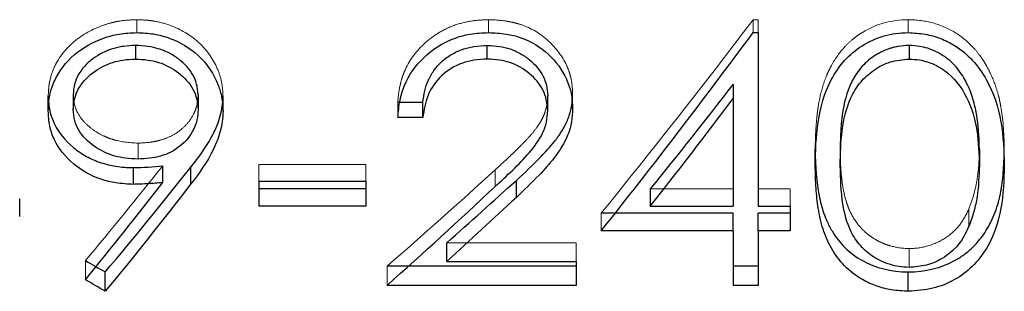
# Model space of a CAD drawing. Units: millimetres. Extents: x 250 to 14600, y 250 to 10250.
# Drawn here: x 4079 to 4082, y 5732 to 5733 of the extents above; entities that cross this region are included whole.
import ezdxf

# ---------------------------------------------------------------- set-up
doc = ezdxf.new("R2010")
doc.units = ezdxf.units.MM
doc.header["$LTSCALE"] = 50
doc.linetypes.add('HIDDEN', pattern=[1.905, 1.27, -0.635])

msp = doc.modelspace()

# ---------------------------------------------------------------- linework, layer by layer
at = {"color": 7, "linetype": 'HIDDEN', "lineweight": 18}
for p, q in [((4079.5372, 5732.5063), (4079.5372, 5732.5431)), ((4080.5406, 5732.5063), (4080.5406, 5732.5431)), ((4081.2951, 5732.5063), (4081.2951, 5732.5431)), ((4081.2951, 5732.5431), (4081.3096, 5732.5431)), ((4081.3096, 5732.5063), (4081.3096, 5732.5431)), ((4081.7378, 5732.5063), (4081.7378, 5732.5431)), ((4080.2818, 5732.2637), (4080.2818, 5732.3066)), ((4079.5408, 5732.191), (4079.5408, 5732.1452)), ((4079.8849, 5732.1296), (4079.8849, 5732.0822)), ((4079.8849, 5732.1296), (4080.1902, 5732.1296)), ((4080.1902, 5732.1296), (4080.1902, 5732.0822)), ((4080.5591, 5732.0668), (4080.5591, 5732.1146)), ((4081.0017, 5732.0601), (4081.2383, 5732.0601)), ((4081.3096, 5732.0601), (4081.4012, 5732.0601)), ((4081.4012, 5732.0109), (4081.4012, 5732.0601)), ((4080.8618, 5731.9404), (4080.8618, 5731.9914)), ((4081.9105, 5732.0033), (4081.9105, 5731.9526)), ((4080.4212, 5731.9067), (4080.7906, 5731.9067)), ((4080.7906, 5731.8536), (4080.7906, 5731.9067)), ((4081.7402, 5731.8899), (4081.7402, 5731.8364)), ((4079.3904, 5731.8012), (4079.3904, 5731.8556)), ((4080.2512, 5731.7851), (4080.2512, 5731.8399))]:
    msp.add_line(p, q, dxfattribs=at)
at = {"color": 7, "linetype": 'Continuous', "lineweight": 25}
for p, q in [((4081.2951, 5732.5063), (4081.3096, 5732.5063)), ((4081.3096, 5732.5063), (4081.3096, 5732.0109)), ((4079.5335, 5732.4696), (4079.5335, 5732.4309)), ((4080.537, 5732.4309), (4080.537, 5732.4696)), ((4081.7402, 5732.4696), (4081.7402, 5732.4309)), ((4081.2383, 5732.3595), (4081.2383, 5732.3179)), ((4079.2845, 5732.2831), (4079.2845, 5732.3255)), ((4079.3557, 5732.3291), (4079.3557, 5732.2867)), ((4079.7119, 5732.3291), (4079.7119, 5732.2867)), ((4079.7831, 5732.2824), (4079.7831, 5732.3248)), ((4080.7092, 5732.2839), (4080.7092, 5732.3263)), ((4080.7804, 5732.2896), (4080.7804, 5732.3319)), ((4080.353, 5732.3066), (4080.2818, 5732.3066)), ((4080.353, 5732.2637), (4080.353, 5732.3066)), ((4081.2383, 5732.3179), (4081.2383, 5732.0109)), ((4080.353, 5732.2637), (4080.2818, 5732.2637)), ((4081.4724, 5732.1268), (4081.4724, 5732.1732)), ((4081.5436, 5732.1734), (4081.5436, 5732.1271)), ((4081.9405, 5732.1734), (4081.9405, 5732.1271)), ((4082.0117, 5732.1268), (4082.0117, 5732.1732)), ((4079.6111, 5732.0785), (4079.6111, 5732.1261)), ((4079.5276, 5732.0732), (4079.5276, 5732.1209)), ((4079.6917, 5732.0743), (4079.6917, 5732.122)), ((4079.8849, 5732.0822), (4079.8849, 5732.0109)), ((4079.8849, 5732.0822), (4080.1902, 5732.0822)), ((4080.1902, 5732.0822), (4080.1902, 5732.0109)), ((4080.6198, 5732.036), (4080.6198, 5732.0846)), ((4080.1902, 5732.0601), (4079.8849, 5732.0601)), ((4081.0017, 5732.0601), (4081.0017, 5732.0109)), ((4079.2031, 5731.9819), (4079.2031, 5732.0318)), ((4080.1902, 5732.0109), (4079.8849, 5732.0109)), ((4081.2383, 5731.9914), (4080.8618, 5731.9914)), ((4081.0017, 5732.0109), (4081.2383, 5732.0109)), ((4081.2383, 5731.9404), (4081.2383, 5731.9914)), ((4081.3096, 5732.0109), (4081.4012, 5732.0109)), ((4081.4012, 5731.9914), (4081.3096, 5731.9914)), ((4081.3096, 5731.9404), (4081.3096, 5731.9914)), ((4081.4012, 5732.0109), (4081.4012, 5731.9404)), ((4081.2383, 5731.9404), (4080.8618, 5731.9404)), ((4081.2383, 5731.9404), (4081.2383, 5731.7851)), ((4081.3096, 5731.9404), (4081.3096, 5731.7851)), ((4081.4012, 5731.9404), (4081.3096, 5731.9404)), ((4080.4212, 5731.8536), (4080.4212, 5731.9067)), ((4080.4212, 5731.8536), (4080.7906, 5731.8536)), ((4080.7906, 5731.8536), (4080.7906, 5731.7851)), ((4079.4473, 5731.7681), (4079.4473, 5731.8234)), ((4080.7906, 5731.8399), (4080.2512, 5731.8399)), ((4081.3096, 5731.8399), (4081.2383, 5731.8399)), ((4081.7378, 5731.7681), (4081.7378, 5731.8234)), ((4080.7906, 5731.7851), (4080.2512, 5731.7851)), ((4081.3096, 5731.7851), (4081.2383, 5731.7851))]:
    msp.add_line(p, q, dxfattribs=at)
at = {"color": 7, "linetype": 'HIDDEN', "lineweight": 18}
for points, knots in [([(4079.5372, 5732.5431), (4079.517, 5732.5425), (4079.5001, 5732.5411), (4079.4833, 5732.5384), (4079.4805, 5732.5379), (4079.4727, 5732.5362), (4079.4689, 5732.5353), (4079.4573, 5732.5323), (4079.4496, 5732.53), (4079.4114, 5732.5166), (4079.3824, 5732.5007), (4079.3353, 5732.4617), (4079.316, 5732.4374), (4079.2966, 5732.3965), (4079.292, 5732.3828), (4079.2882, 5732.365), (4079.2879, 5732.3632), (4079.2869, 5732.357), (4079.2865, 5732.3537), (4079.2854, 5732.3429), (4079.2849, 5732.3347), (4079.2845, 5732.3255)], [0, 0, 0, 0, 0.125, 0.125, 0.15625, 0.15625, 0.1875, 0.1875, 0.25, 0.25, 0.5, 0.5, 0.75, 0.75, 0.875, 0.875, 0.90625, 0.90625, 0.9375, 0.9375, 1, 1, 1, 1]), ([(4079.7831, 5732.3248), (4079.7824, 5732.3421), (4079.7807, 5732.3568), (4079.7756, 5732.3808), (4079.7707, 5732.395), (4079.7523, 5732.4348), (4079.7339, 5732.4601), (4079.6895, 5732.4999), (4079.6624, 5732.5159), (4079.6159, 5732.5327), (4079.6008, 5732.5367), (4079.5812, 5732.5399), (4079.5791, 5732.5402), (4079.5723, 5732.5409), (4079.5686, 5732.5413), (4079.5566, 5732.5423), (4079.5474, 5732.5428), (4079.5372, 5732.5431)], [0, 0, 0, 0, 0.125, 0.125, 0.25, 0.25, 0.5, 0.5, 0.75, 0.75, 0.875, 0.875, 0.90625, 0.90625, 0.9375, 0.9375, 1, 1, 1, 1]), ([(4080.5406, 5732.5431), (4080.5205, 5732.5427), (4080.5029, 5732.5413), (4080.4729, 5732.5363), (4080.4551, 5732.5316), (4080.4248, 5732.5202), (4080.4094, 5732.5127), (4080.3814, 5732.4952), (4080.3682, 5732.485), (4080.331, 5732.4501), (4080.3133, 5732.4249), (4080.2992, 5732.3924), (4080.2982, 5732.3897), (4080.2958, 5732.3832), (4080.2946, 5732.3798), (4080.2914, 5732.3696), (4080.2896, 5732.3624), (4080.2848, 5732.3401), (4080.2827, 5732.324), (4080.2818, 5732.3066)], [0, 0, 0, 0, 0.125, 0.125, 0.25, 0.25, 0.375, 0.375, 0.5, 0.5, 0.75, 0.75, 0.78125, 0.78125, 0.8125, 0.8125, 0.875, 0.875, 1, 1, 1, 1]), ([(4080.7804, 5732.3319), (4080.7798, 5732.349), (4080.7784, 5732.3628), (4080.7756, 5732.3759), (4080.7745, 5732.3803), (4080.7727, 5732.3872), (4080.7717, 5732.3906), (4080.7683, 5732.4006), (4080.7658, 5732.4071), (4080.7512, 5732.4383), (4080.7338, 5732.4615), (4080.6876, 5732.5041), (4080.6622, 5732.519), (4080.6254, 5732.5315), (4080.6197, 5732.5331), (4080.6057, 5732.5364), (4080.5984, 5732.5379), (4080.5753, 5732.5414), (4080.5586, 5732.5428), (4080.5406, 5732.5431)], [0, 0, 0, 0, 0.125, 0.125, 0.15625, 0.15625, 0.1875, 0.1875, 0.25, 0.25, 0.5, 0.5, 0.75, 0.75, 0.8125, 0.8125, 0.875, 0.875, 1, 1, 1, 1]), ([(4081.7378, 5732.5431), (4081.6876, 5732.5424), (4081.6476, 5732.5317), (4081.6017, 5732.5037), (4081.5977, 5732.5011), (4081.589, 5732.495), (4081.5848, 5732.4917), (4081.5724, 5732.4816), (4081.5646, 5732.4743), (4081.5425, 5732.4506), (4081.5296, 5732.4325), (4081.5157, 5732.4071), (4081.514, 5732.4037), (4081.5098, 5732.3949), (4081.5077, 5732.3905), (4081.5019, 5732.3768), (4081.4984, 5732.3673), (4081.489, 5732.3377), (4081.4841, 5732.3166), (4081.4803, 5732.2913), (4081.4801, 5732.2898), (4081.4795, 5732.2854), (4081.4792, 5732.2831), (4081.4783, 5732.2764), (4081.4778, 5732.2718), (4081.4763, 5732.2578), (4081.4754, 5732.248), (4081.4733, 5732.2178), (4081.4726, 5732.1962), (4081.4724, 5732.1732)], [0, 0, 0, 0, 0.25, 0.25, 0.28125, 0.28125, 0.3125, 0.3125, 0.375, 0.375, 0.5, 0.5, 0.53125, 0.53125, 0.5625, 0.5625, 0.625, 0.625, 0.75, 0.75, 0.765625, 0.765625, 0.78125, 0.78125, 0.8125, 0.8125, 0.875, 0.875, 1, 1, 1, 1]), ([(4082.0117, 5732.1732), (4082.0111, 5732.2219), (4082.0078, 5732.2626), (4082.0016, 5732.2969), (4082.0009, 5732.3003), (4081.9999, 5732.3057), (4081.9993, 5732.3083), (4081.9975, 5732.3163), (4081.9963, 5732.3215), (4081.9922, 5732.337), (4081.9891, 5732.3471), (4081.9787, 5732.3766), (4081.9702, 5732.3952), (4081.9577, 5732.4172), (4081.9544, 5732.4227), (4081.9482, 5732.4322), (4081.945, 5732.4368), (4081.9351, 5732.4503), (4081.928, 5732.4587), (4081.9055, 5732.4823), (4081.8886, 5732.4959), (4081.8513, 5732.5186), (4081.8286, 5732.5283), (4081.7862, 5732.5397), (4081.763, 5732.5427), (4081.7378, 5732.5431)], [0, 0, 0, 0, 0.25, 0.25, 0.265625, 0.265625, 0.28125, 0.28125, 0.3125, 0.3125, 0.375, 0.375, 0.5, 0.5, 0.53125, 0.53125, 0.5625, 0.5625, 0.625, 0.625, 0.75, 0.75, 0.875, 0.875, 1, 1, 1, 1]), ([(4079.3557, 5732.3291), (4079.3564, 5732.3073), (4079.3617, 5732.2881), (4079.3764, 5732.2638), (4079.3825, 5732.256), (4079.397, 5732.2412), (4079.4063, 5732.2335), (4079.4239, 5732.2213), (4079.4332, 5732.2159), (4079.448, 5732.209), (4079.4531, 5732.2069), (4079.4635, 5732.203), (4079.4697, 5732.2011), (4079.4926, 5732.1946), (4079.5148, 5732.1917), (4079.5408, 5732.191)], [0, 0, 0, 0, 0.25, 0.25, 0.375, 0.375, 0.5, 0.5, 0.625, 0.625, 0.6875, 0.6875, 0.75, 0.75, 1, 1, 1, 1]), ([(4079.5408, 5732.191), (4079.5536, 5732.1913), (4079.5654, 5732.1922), (4079.5814, 5732.1943), (4079.5865, 5732.1951), (4079.5961, 5732.1971), (4079.5996, 5732.1979), (4079.6156, 5732.2025), (4079.6256, 5732.2064), (4079.6442, 5732.2158), (4079.6524, 5732.221), (4079.6692, 5732.2343), (4079.6766, 5732.2415), (4079.6893, 5732.2567), (4079.6943, 5732.2641), (4079.7013, 5732.2779), (4079.7032, 5732.2825), (4079.7065, 5732.2916), (4079.7081, 5732.297), (4079.7104, 5732.3076), (4079.7115, 5732.3171), (4079.7119, 5732.3291)], [0, 0, 0, 0, 0.125, 0.125, 0.1875, 0.1875, 0.25, 0.25, 0.375, 0.375, 0.5, 0.5, 0.625, 0.625, 0.75, 0.75, 0.8125, 0.8125, 0.875, 0.875, 1, 1, 1, 1]), ([(4080.7092, 5732.3263), (4080.7086, 5732.3125), (4080.7074, 5732.3018), (4080.7052, 5732.2922), (4080.7044, 5732.289), (4080.7029, 5732.2839), (4080.7021, 5732.2813), (4080.6994, 5732.2737), (4080.6973, 5732.2685), (4080.6924, 5732.2583), (4080.6905, 5732.2548), (4080.6853, 5732.246), (4080.6824, 5732.2415), (4080.6728, 5732.2279), (4080.6653, 5732.2186), (4080.6555, 5732.2079), (4080.6551, 5732.2075), (4080.6536, 5732.2058), (4080.6529, 5732.205), (4080.6506, 5732.2025), (4080.649, 5732.2009), (4080.6442, 5732.1958), (4080.6408, 5732.1923), (4080.6303, 5732.1816), (4080.6228, 5732.174), (4080.5984, 5732.1504), (4080.5799, 5732.1332), (4080.5591, 5732.1146)], [0, 0, 0, 0, 0.125, 0.125, 0.15625, 0.15625, 0.1875, 0.1875, 0.25, 0.25, 0.3125, 0.3125, 0.375, 0.375, 0.5, 0.5, 0.515625, 0.515625, 0.53125, 0.53125, 0.5625, 0.5625, 0.625, 0.625, 0.75, 0.75, 1, 1, 1, 1]), ([(4081.5436, 5732.1734), (4081.5438, 5732.1318), (4081.5464, 5732.0959), (4081.554, 5732.0504), (4081.5571, 5732.0365), (4081.5628, 5732.0179), (4081.5649, 5732.012), (4081.5682, 5732.0037), (4081.5693, 5732.001), (4081.5711, 5731.997), (4081.5717, 5731.9958), (4081.5729, 5731.9932), (4081.5731, 5731.9927), (4081.582, 5731.9754), (4081.5914, 5731.9617), (4081.6076, 5731.9438), (4081.6134, 5731.9383), (4081.6256, 5731.9281), (4081.6316, 5731.9237), (4081.6464, 5731.9145), (4081.654, 5731.9104), (4081.666, 5731.9051), (4081.67, 5731.9034), (4081.6783, 5731.9004), (4081.6831, 5731.8988), (4081.7012, 5731.8934), (4081.719, 5731.8908), (4081.7402, 5731.8899)], [0, 0, 0, 0, 0.25, 0.25, 0.375, 0.375, 0.4375, 0.4375, 0.46875, 0.46875, 0.484375, 0.484375, 0.5, 0.5, 0.625, 0.625, 0.6875, 0.6875, 0.75, 0.75, 0.8125, 0.8125, 0.84375, 0.84375, 0.875, 0.875, 1, 1, 1, 1]), ([(4081.9105, 5732.0033), (4081.9162, 5732.0176), (4081.921, 5732.0317), (4081.9289, 5732.0595), (4081.9321, 5732.0741), (4081.938, 5732.1117), (4081.9401, 5732.1406), (4081.9405, 5732.1734)], [0, 0, 0, 0, 0.25, 0.25, 0.5, 0.5, 1, 1, 1, 1]), ([(4081.7402, 5731.8899), (4081.7645, 5731.8908), (4081.7791, 5731.8929), (4081.8157, 5731.9044), (4081.8324, 5731.9125), (4081.862, 5731.9329), (4081.8754, 5731.946), (4081.8939, 5731.9703), (4081.9025, 5731.9854), (4081.9105, 5732.0033)], [0, 0, 0, 0, 0.25, 0.25, 0.5, 0.5, 0.75, 0.75, 1, 1, 1, 1])]:
    msp.add_open_spline(points, degree=3, knots=knots, dxfattribs=at)
for points in [[(4081.2951, 5732.5431), (4081.1507, 5732.3525), (4081.0062, 5732.1678), (4080.8618, 5731.9914)], [(4079.6111, 5732.1261), (4079.5375, 5732.0338), (4079.464, 5731.9436), (4079.3904, 5731.8556)], [(4080.5591, 5732.1146), (4080.4565, 5732.0208), (4080.3539, 5731.9292), (4080.2512, 5731.8399)]]:
    msp.add_open_spline(points, degree=3, dxfattribs=at)
at = {"color": 7, "linetype": 'Continuous', "lineweight": 25}
for points, knots in [([(4079.2845, 5732.2831), (4079.2853, 5732.2979), (4079.2869, 5732.3275), (4079.3063, 5732.3846), (4079.3544, 5732.4476), (4079.4251, 5732.4866), (4079.4877, 5732.504), (4079.5202, 5732.5055), (4079.5372, 5732.5063)], [0, 0, 0, 0, 0.1253605, 0.2506356, 0.4997371, 0.7502094, 0.8696971, 1, 1, 1, 1]), ([(4079.5372, 5732.5063), (4079.5532, 5732.5056), (4079.5854, 5732.5041), (4079.6472, 5732.4869), (4079.7206, 5732.4438), (4079.7643, 5732.3773), (4079.7809, 5732.3207), (4079.7824, 5732.2957), (4079.7831, 5732.2824)], [0, 0, 0, 0, 0.125455, 0.2508287, 0.5003289, 0.7853476, 0.8858298, 1, 1, 1, 1]), ([(4080.2818, 5732.2637), (4080.2832, 5732.2803), (4080.2859, 5732.3113), (4080.3042, 5732.3719), (4080.3508, 5732.439), (4080.4224, 5732.4855), (4080.4886, 5732.5039), (4080.523, 5732.5055), (4080.5406, 5732.5063)], [0, 0, 0, 0, 0.134136, 0.250669, 0.500035, 0.749329, 0.871154, 1, 1, 1, 1]), ([(4080.5406, 5732.5063), (4080.5574, 5732.5054), (4080.5887, 5732.5038), (4080.6495, 5732.4894), (4080.7152, 5732.4482), (4080.7598, 5732.3874), (4080.7781, 5732.3323), (4080.7796, 5732.3038), (4080.7804, 5732.2896)], [0, 0, 0, 0, 0.134303, 0.250611, 0.499734, 0.749304, 0.87463, 1, 1, 1, 1]), ([(4081.4724, 5732.1268), (4081.4734, 5732.168), (4081.4755, 5732.2502), (4081.5041, 5732.355), (4081.5533, 5732.4279), (4081.6051, 5732.4716), (4081.6567, 5732.4953), (4081.7022, 5732.5047), (4081.7256, 5732.5057), (4081.7378, 5732.5063)], [0, 0, 0, 0, 0.249533, 0.4991, 0.628586, 0.74895, 0.873679, 0.934321, 1, 1, 1, 1]), ([(4081.7378, 5732.5063), (4081.7539, 5732.5053), (4081.7854, 5732.5035), (4081.8304, 5732.4907), (4081.8774, 5732.4673), (4081.9238, 5732.4286), (4081.9746, 5732.356), (4082.008, 5732.2515), (4082.0105, 5732.1685), (4082.0117, 5732.1268)], [0, 0, 0, 0, 0.08659, 0.168899, 0.250088, 0.371362, 0.500073, 0.749611, 1, 1, 1, 1]), ([(4079.5335, 5732.4696), (4079.5208, 5732.4693), (4079.5091, 5732.4684), (4079.4929, 5732.466), (4079.4877, 5732.4651), (4079.4778, 5732.4629), (4079.4738, 5732.4619), (4079.4479, 5732.4538), (4079.4296, 5732.4446), (4079.3936, 5732.4176), (4079.3794, 5732.4016), (4079.3613, 5732.3696), (4079.3564, 5732.3508), (4079.3557, 5732.3291)], [0, 0, 0, 0, 0.125, 0.125, 0.1875, 0.1875, 0.25, 0.25, 0.5, 0.5, 0.75, 0.75, 1, 1, 1, 1]), ([(4079.7119, 5732.3291), (4079.7112, 5732.3513), (4079.7067, 5732.369), (4079.6878, 5732.4024), (4079.6731, 5732.4182), (4079.6471, 5732.4377), (4079.638, 5732.4434), (4079.6237, 5732.4507), (4079.6188, 5732.4529), (4079.6089, 5732.457), (4079.603, 5732.459), (4079.5808, 5732.4659), (4079.5591, 5732.469), (4079.5335, 5732.4696)], [0, 0, 0, 0, 0.25, 0.25, 0.5, 0.5, 0.625, 0.625, 0.6875, 0.6875, 0.75, 0.75, 1, 1, 1, 1]), ([(4080.353, 5732.3066), (4080.3557, 5732.3311), (4080.3607, 5732.3519), (4080.3689, 5732.371), (4080.3704, 5732.3741), (4080.3729, 5732.3792), (4080.3742, 5732.3817), (4080.3783, 5732.389), (4080.3813, 5732.3937), (4080.3909, 5732.4072), (4080.3982, 5732.4155), (4080.4146, 5732.4304), (4080.4246, 5732.4379), (4080.4446, 5732.4497), (4080.4551, 5732.4546), (4080.4718, 5732.4603), (4080.4764, 5732.4616), (4080.4873, 5732.4643), (4080.4929, 5732.4654), (4080.5106, 5732.4682), (4080.5233, 5732.4693), (4080.537, 5732.4696)], [0, 0, 0, 0, 0.25, 0.25, 0.28125, 0.28125, 0.3125, 0.3125, 0.375, 0.375, 0.5, 0.5, 0.625, 0.625, 0.75, 0.75, 0.8125, 0.8125, 0.875, 0.875, 1, 1, 1, 1]), ([(4080.537, 5732.4696), (4080.5619, 5732.469), (4080.5833, 5732.4658), (4080.6057, 5732.4583), (4080.6112, 5732.4562), (4080.6209, 5732.452), (4080.6256, 5732.4496), (4080.6395, 5732.442), (4080.6483, 5732.436), (4080.6735, 5732.4155), (4080.6868, 5732.3997), (4080.7046, 5732.3656), (4080.7085, 5732.3487), (4080.7092, 5732.3263)], [0, 0, 0, 0, 0.25, 0.25, 0.3125, 0.3125, 0.375, 0.375, 0.5, 0.5, 0.75, 0.75, 1, 1, 1, 1]), ([(4081.7402, 5732.4696), (4081.7292, 5732.4691), (4081.7192, 5732.4682), (4081.7059, 5732.4661), (4081.7017, 5732.4653), (4081.6938, 5732.4635), (4081.6907, 5732.4627), (4081.6786, 5732.4588), (4081.6705, 5732.4555), (4081.6586, 5732.4497), (4081.6547, 5732.4476), (4081.6468, 5732.4431), (4081.6423, 5732.4403), (4081.6254, 5732.4291), (4081.6132, 5732.4183), (4081.597, 5732.3991), (4081.5919, 5732.3922), (4081.5849, 5732.3811), (4081.5826, 5732.3773), (4081.5794, 5732.3715), (4081.5783, 5732.3695), (4081.5762, 5732.3654), (4081.5749, 5732.3628), (4081.5626, 5732.3373), (4081.5543, 5732.307), (4081.5487, 5732.266), (4081.5482, 5732.2614), (4081.5471, 5732.2519), (4081.5469, 5732.2492), (4081.5459, 5732.2385), (4081.5454, 5732.2311), (4081.5441, 5732.208), (4081.5437, 5732.1913), (4081.5436, 5732.1734)], [0, 0, 0, 0, 0.0625, 0.0625, 0.09375, 0.09375, 0.125, 0.125, 0.1875, 0.1875, 0.21875, 0.21875, 0.25, 0.25, 0.375, 0.375, 0.4375, 0.4375, 0.46875, 0.46875, 0.484375, 0.484375, 0.5, 0.5, 0.75, 0.75, 0.78125, 0.78125, 0.8125, 0.8125, 0.875, 0.875, 1, 1, 1, 1]), ([(4081.9405, 5732.1734), (4081.9399, 5732.2114), (4081.9374, 5732.2439), (4081.9325, 5732.2738), (4081.9319, 5732.277), (4081.9307, 5732.2833), (4081.9297, 5732.2884), (4081.9267, 5732.3012), (4081.9245, 5732.3095), (4081.9171, 5732.3336), (4081.9112, 5732.3486), (4081.9008, 5732.3694), (4081.8971, 5732.3761), (4081.8891, 5732.3889), (4081.8837, 5732.3968), (4081.8673, 5732.4169), (4081.8548, 5732.4283), (4081.8267, 5732.4474), (4081.8093, 5732.4561), (4081.777, 5732.4667), (4081.7642, 5732.4685), (4081.7402, 5732.4696)], [0, 0, 0, 0, 0.25, 0.25, 0.28125, 0.28125, 0.3125, 0.3125, 0.375, 0.375, 0.5, 0.5, 0.5625, 0.5625, 0.625, 0.625, 0.75, 0.75, 0.875, 0.875, 1, 1, 1, 1]), ([(4079.3557, 5732.2867), (4079.3566, 5732.2972), (4079.3582, 5732.3171), (4079.3731, 5732.3552), (4079.4092, 5732.3941), (4079.4568, 5732.4196), (4079.4997, 5732.4291), (4079.5217, 5732.4303), (4079.5335, 5732.4309)], [0, 0, 0, 0, 0.13165, 0.25031, 0.499659, 0.749342, 0.865507, 1, 1, 1, 1]), ([(4079.5335, 5732.4309), (4079.5454, 5732.4303), (4079.5674, 5732.4292), (4079.6104, 5732.4197), (4079.6581, 5732.3942), (4079.6944, 5732.3553), (4079.7094, 5732.3172), (4079.711, 5732.2972), (4079.7119, 5732.2867)], [0, 0, 0, 0, 0.135007, 0.250665, 0.500343, 0.74969, 0.868312, 1, 1, 1, 1]), ([(4080.537, 5732.4309), (4080.5242, 5732.4302), (4080.5002, 5732.4289), (4080.4535, 5732.4174), (4080.4027, 5732.3863), (4080.3631, 5732.3288), (4080.3564, 5732.2854), (4080.353, 5732.2637)], [0, 0, 0, 0, 0.133242, 0.250728, 0.500059, 0.749589, 1, 1, 1, 1]), ([(4080.7092, 5732.2839), (4080.7084, 5732.2943), (4080.7069, 5732.3141), (4080.6931, 5732.3521), (4080.6592, 5732.392), (4080.6129, 5732.419), (4080.5704, 5732.4291), (4080.5486, 5732.4303), (4080.537, 5732.4309)], [0, 0, 0, 0, 0.132027, 0.250448, 0.499927, 0.749399, 0.866168, 1, 1, 1, 1]), ([(4081.5436, 5732.1271), (4081.5444, 5732.1603), (4081.5458, 5732.2248), (4081.5643, 5732.3072), (4081.5992, 5732.3652), (4081.6381, 5732.4006), (4081.6856, 5732.4259), (4081.722, 5732.4293), (4081.7402, 5732.4309)], [0, 0, 0, 0, 0.256929, 0.500292, 0.631522, 0.750266, 0.875206, 1, 1, 1, 1]), ([(4081.7402, 5732.4309), (4081.75, 5732.4304), (4081.768, 5732.4294), (4081.803, 5732.4205), (4081.8579, 5732.3927), (4081.9109, 5732.3221), (4081.9371, 5732.2257), (4081.9393, 5732.1603), (4081.9405, 5732.1271)], [0, 0, 0, 0, 0.068154, 0.124265, 0.249476, 0.493146, 0.742619, 1, 1, 1, 1]), ([(4079.2845, 5732.3255), (4079.285, 5732.3094), (4079.2865, 5732.2952), (4079.2917, 5732.2711), (4079.2964, 5732.257), (4079.3142, 5732.2205), (4079.3322, 5732.1983), (4079.3685, 5732.1684), (4079.3804, 5732.1604), (4079.4067, 5732.1459), (4079.4207, 5732.1399), (4079.4427, 5732.1325), (4079.4486, 5732.1309), (4079.4627, 5732.1276), (4079.4701, 5732.1262), (4079.4932, 5732.1226), (4079.5098, 5732.1213), (4079.5276, 5732.1209)], [0, 0, 0, 0, 0.125, 0.125, 0.25, 0.25, 0.5, 0.5, 0.625, 0.625, 0.75, 0.75, 0.8125, 0.8125, 0.875, 0.875, 1, 1, 1, 1]), ([(4079.6917, 5732.122), (4079.7199, 5732.1579), (4079.7411, 5732.1897), (4079.7569, 5732.2204), (4079.7591, 5732.2251), (4079.7629, 5732.2335), (4079.7647, 5732.2378), (4079.7698, 5732.251), (4079.773, 5732.2604), (4079.7798, 5732.2857), (4079.7824, 5732.3043), (4079.7831, 5732.3248)], [0, 0, 0, 0, 0.5, 0.5, 0.5625, 0.5625, 0.625, 0.625, 0.75, 0.75, 1, 1, 1, 1]), ([(4080.6198, 5732.0846), (4080.67, 5732.1304), (4080.7061, 5732.1674), (4080.7287, 5732.1957), (4080.7302, 5732.1977), (4080.7324, 5732.2005), (4080.7335, 5732.2019), (4080.7367, 5732.2061), (4080.7387, 5732.2089), (4080.7445, 5732.2172), (4080.7481, 5732.2227), (4080.7578, 5732.2388), (4080.763, 5732.2492), (4080.7679, 5732.2618), (4080.7692, 5732.2653), (4080.7712, 5732.2713), (4080.7721, 5732.2743), (4080.7746, 5732.2832), (4080.776, 5732.2891), (4080.7777, 5732.298), (4080.7779, 5732.2995), (4080.7785, 5732.3047), (4080.7788, 5732.3075), (4080.7797, 5732.3167), (4080.7801, 5732.3238), (4080.7804, 5732.3319)], [0, 0, 0, 0, 0.5, 0.5, 0.515625, 0.515625, 0.53125, 0.53125, 0.5625, 0.5625, 0.625, 0.625, 0.75, 0.75, 0.78125, 0.78125, 0.8125, 0.8125, 0.875, 0.875, 0.90625, 0.90625, 0.9375, 0.9375, 1, 1, 1, 1]), ([(4079.5276, 5732.0732), (4079.5109, 5732.0741), (4079.4795, 5732.0757), (4079.4187, 5732.0903), (4079.3524, 5732.1283), (4079.3055, 5732.1859), (4079.287, 5732.2401), (4079.2854, 5732.2685), (4079.2845, 5732.2831)], [0, 0, 0, 0, 0.13333, 0.250578, 0.500024, 0.749345, 0.871246, 1, 1, 1, 1]), ([(4079.5408, 5732.1452), (4079.5287, 5732.1458), (4079.5062, 5732.1469), (4079.4623, 5732.1557), (4079.4129, 5732.1796), (4079.3745, 5732.2176), (4079.3583, 5732.2558), (4079.3566, 5732.2761), (4079.3557, 5732.2867)], [0, 0, 0, 0, 0.134831, 0.250672, 0.50036, 0.749746, 0.869682, 1, 1, 1, 1]), ([(4079.7119, 5732.2867), (4079.7114, 5732.2769), (4079.7103, 5732.2572), (4079.6966, 5732.2199), (4079.6639, 5732.1798), (4079.6061, 5732.1494), (4079.5626, 5732.1466), (4079.5408, 5732.1452)], [0, 0, 0, 0, 0.125496, 0.250888, 0.500434, 0.749788, 1, 1, 1, 1]), ([(4079.7831, 5732.2824), (4079.7825, 5732.2723), (4079.7814, 5732.253), (4079.7739, 5732.2154), (4079.7495, 5732.1528), (4079.7149, 5732.1058), (4079.6917, 5732.0743)], [0, 0, 0, 0, 0.131658, 0.25288, 0.500029, 1, 1, 1, 1]), ([(4080.5591, 5732.0668), (4080.5929, 5732.0979), (4080.6437, 5732.1444), (4080.6922, 5732.2084), (4080.7072, 5732.2507), (4080.7085, 5732.2728), (4080.7092, 5732.2839)], [0, 0, 0, 0, 0.500452, 0.750004, 0.87498, 1, 1, 1, 1]), ([(4080.7804, 5732.2896), (4080.7798, 5732.277), (4080.7786, 5732.2516), (4080.7646, 5732.2026), (4080.7321, 5732.151), (4080.6795, 5732.0931), (4080.6417, 5732.0569), (4080.6198, 5732.036)], [0, 0, 0, 0, 0.125066, 0.250091, 0.499526, 0.710451, 1, 1, 1, 1]), ([(4081.4724, 5732.1732), (4081.4727, 5732.1224), (4081.4764, 5732.0788), (4081.4869, 5732.0235), (4081.4912, 5732.0068), (4081.4977, 5731.988), (4081.499, 5731.9843), (4081.5018, 5731.9772), (4081.5032, 5731.974), (4081.5099, 5731.9589), (4081.5149, 5731.9494), (4081.5419, 5731.9042), (4081.569, 5731.8769), (4081.6446, 5731.8348), (4081.6883, 5731.824), (4081.7378, 5731.8234)], [0, 0, 0, 0, 0.25, 0.25, 0.375, 0.375, 0.40625, 0.40625, 0.4375, 0.4375, 0.5, 0.5, 0.75, 0.75, 1, 1, 1, 1]), ([(4081.7378, 5731.8234), (4081.7867, 5731.8239), (4081.8307, 5731.8347), (4081.8796, 5731.8611), (4081.8878, 5731.8663), (4081.9045, 5731.8784), (4081.9124, 5731.885), (4081.9351, 5731.9066), (4081.9485, 5731.9232), (4081.9632, 5731.9469), (4081.9652, 5731.9502), (4081.9698, 5731.9585), (4081.972, 5731.9628), (4081.9783, 5731.9757), (4081.9822, 5731.9847), (4081.9926, 5732.0126), (4081.9981, 5732.0325), (4082.0025, 5732.0564), (4082.0028, 5732.0576), (4082.0034, 5732.0616), (4082.0038, 5732.0637), (4082.0047, 5732.0699), (4082.0053, 5732.0741), (4082.007, 5732.0874), (4082.008, 5732.0968), (4082.0104, 5732.1266), (4082.0114, 5732.1487), (4082.0117, 5732.1732)], [0, 0, 0, 0, 0.25, 0.25, 0.3125, 0.3125, 0.375, 0.375, 0.5, 0.5, 0.53125, 0.53125, 0.5625, 0.5625, 0.625, 0.625, 0.75, 0.75, 0.765625, 0.765625, 0.78125, 0.78125, 0.8125, 0.8125, 0.875, 0.875, 1, 1, 1, 1]), ([(4081.7378, 5731.7681), (4081.7218, 5731.7689), (4081.6907, 5731.7706), (4081.6461, 5731.7822), (4081.5787, 5731.8125), (4081.5242, 5731.8715), (4081.4928, 5731.9458), (4081.4804, 5732.0038), (4081.4738, 5732.0642), (4081.4729, 5732.1051), (4081.4724, 5732.1268)], [0, 0, 0, 0, 0.086349, 0.16876, 0.250465, 0.498888, 0.623658, 0.749301, 0.866761, 1, 1, 1, 1]), ([(4081.7402, 5731.8364), (4081.7304, 5731.837), (4081.7122, 5731.8381), (4081.677, 5731.8459), (4081.638, 5731.8642), (4081.5994, 5731.8974), (4081.5664, 5731.9479), (4081.5464, 5732.026), (4081.5447, 5732.09), (4081.5436, 5732.1271)], [0, 0, 0, 0, 0.0676108, 0.1250748, 0.2499445, 0.3698071, 0.4997644, 0.7099482, 1, 1, 1, 1]), ([(4082.0117, 5732.1268), (4082.0105, 5732.0859), (4082.0081, 5732.0039), (4081.975, 5731.9053), (4081.9238, 5731.8384), (4081.8714, 5731.799), (4081.8081, 5731.7732), (4081.7614, 5731.7698), (4081.7378, 5731.7681)], [0, 0, 0, 0, 0.249361, 0.499103, 0.629555, 0.749814, 0.873459, 1, 1, 1, 1]), ([(4081.9405, 5732.1271), (4081.9395, 5732.0973), (4081.938, 5732.0529), (4081.9257, 5731.9949), (4081.9156, 5731.967), (4081.9105, 5731.9526)], [0, 0, 0, 0, 0.499971, 0.742558, 1, 1, 1, 1]), ([(4079.6111, 5732.0785), (4079.5972, 5732.0772), (4079.5694, 5732.0745), (4079.5415, 5732.0736), (4079.5276, 5732.0732)], [0, 0, 0, 0, 0.501315, 1, 1, 1, 1]), ([(4081.9105, 5731.9526), (4081.9017, 5731.9347), (4081.8846, 5731.8993), (4081.8401, 5731.8622), (4081.7903, 5731.8403), (4081.757, 5731.8377), (4081.7402, 5731.8364)], [0, 0, 0, 0, 0.289593, 0.5713674, 0.7840439, 1, 1, 1, 1])]:
    msp.add_open_spline(points, degree=3, knots=knots, dxfattribs=at)
for points in [[(4080.8618, 5731.9404), (4081.0062, 5732.1214), (4081.1507, 5732.3108), (4081.2951, 5732.5063)], [(4081.2383, 5732.3595), (4081.1595, 5732.2575), (4081.0806, 5732.1576), (4081.0017, 5732.0601)], [(4081.0017, 5732.0109), (4081.0806, 5732.1109), (4081.1595, 5732.2134), (4081.2383, 5732.3179)], [(4079.5276, 5732.1209), (4079.5554, 5732.1214), (4079.5832, 5732.1231), (4079.6111, 5732.1261)], [(4079.4473, 5731.8234), (4079.5288, 5731.9202), (4079.6102, 5732.0198), (4079.6917, 5732.122)], [(4079.3904, 5731.8012), (4079.464, 5731.8914), (4079.5375, 5731.9839), (4079.6111, 5732.0785)], [(4079.6917, 5732.0743), (4079.6102, 5731.9696), (4079.5288, 5731.8674), (4079.4473, 5731.7681)], [(4080.4212, 5731.9067), (4080.4874, 5731.9651), (4080.5536, 5732.0244), (4080.6198, 5732.0846)], [(4080.2512, 5731.7851), (4080.3539, 5731.8766), (4080.4565, 5731.9706), (4080.5591, 5732.0668)], [(4080.6198, 5732.036), (4080.5536, 5731.9743), (4080.4874, 5731.9134), (4080.4212, 5731.8536)], [(4079.3904, 5731.8556), (4079.4094, 5731.8448), (4079.4283, 5731.8341), (4079.4473, 5731.8234)], [(4079.4473, 5731.7681), (4079.4283, 5731.7791), (4079.4094, 5731.7901), (4079.3904, 5731.8012)]]:
    msp.add_open_spline(points, degree=3, dxfattribs=at)

doc.saveas('drawing.dxf')
